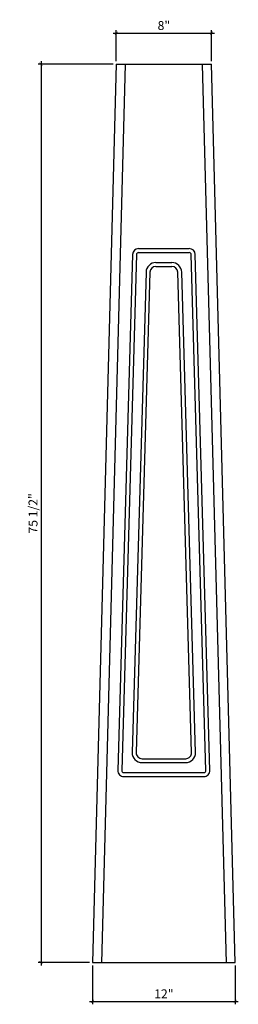
# Model space of a CAD drawing. Units: inches. Extents: x -109.6 to -91.2, y 75.2 to 158.
import ezdxf

# ---------------------------------------------------------------- set-up
doc = ezdxf.new("R2010")
doc.units = ezdxf.units.IN
doc.header["$MEASUREMENT"] = 0
doc.styles.add('ARCH', font='stylu.ttf', dxfattribs={"height": 0.75})
doc.dimstyles.new('DIM4', dxfattribs={"dimtxt": 0.75, "dimasz": 0.25, "dimexe": 0.25, "dimexo": 0.25, "dimgap": 0.25, "dimtad": 1, "dimdec": 4, "dimzin": 3, "dimdsep": 46, "dimlunit": 5, "dimtxsty": 'ARCH', "dimblk1": 'ARCHTICK', "dimblk2": 'ARCHTICK', "dimsah": 1, "dimcen": 0.03125, "dimdle": 0.25, "dimclrd": 3, "dimclre": 3, "dimclrt": 256, "dimadec": 0, "dimazin": 0, "dimtfac": 1, "dimtdec": 4, "dimtofl": 0, "dimtmove": 0, "dimatfit": 2, "dimldrblk": 'ARCHTICK', "dimfxl": 1, "dimfrac": 2, "dimtolj": 1, "dimtzin": 0, "dimarcsym": 0})

# ---------------------------------------------------------------- blocks, each defined once
blk = doc.blocks.new('_ARCHTICK')
at = {"color": 0, "linetype": 'ByBlock', "const_width": 0.15}
blk.add_lwpolyline([(-0.5, -0.5), (0.5, 0.5)], dxfattribs=at)
blk = doc.blocks.new('*D6')
at = {"color": 3, "lineweight": -2, "transparency": 16777216}
for p, q in [((-101.724, 156.881), (-93.224, 156.881)), ((-101.474, 154.518), (-101.474, 157.131)), ((-93.474, 154.518), (-93.474, 157.131))]:
    blk.add_line(p, q, dxfattribs=at)
at = {"layer": 'Defpoints', "color": 0, "transparency": 16777216}
for p in [(-93.474, 156.881), (-101.474, 154.268), (-93.474, 154.268)]:
    blk.add_point(p, dxfattribs=at)
at = {"color": 3, "lineweight": -2, "transparency": 16777216, "xscale": 0.25, "yscale": 0.25, "zscale": 0.25, "rotation": 180}
blk.add_blockref('_ARCHTICK', (-101.474, 156.881), dxfattribs=at)
at = {"color": 3, "lineweight": -2, "transparency": 16777216, "xscale": 0.25, "yscale": 0.25, "zscale": 0.25}
blk.add_blockref('_ARCHTICK', (-93.474, 156.881), dxfattribs=at)
at = {"transparency": 16777216, "insert": (-97.474, 157.519), "char_height": 0.75, "attachment_point": 5, "style": 'ARCH'}
blk.add_mtext('\\A1;8"', dxfattribs=at)
blk = doc.blocks.new('*D7')
at = {"color": 3, "lineweight": -2, "transparency": 16777216}
for p, q in [((-103.474, 78.51), (-103.474, 75.245)), ((-91.474, 78.51), (-91.474, 75.245)), ((-103.724, 75.495), (-91.224, 75.495))]:
    blk.add_line(p, q, dxfattribs=at)
at = {"layer": 'Defpoints', "color": 0, "transparency": 16777216}
for p in [(-103.474, 78.76), (-91.474, 78.76), (-91.474, 75.495)]:
    blk.add_point(p, dxfattribs=at)
at = {"color": 3, "lineweight": -2, "transparency": 16777216, "xscale": 0.25, "yscale": 0.25, "zscale": 0.25, "rotation": 180}
blk.add_blockref('_ARCHTICK', (-103.474, 75.495), dxfattribs=at)
at = {"color": 3, "lineweight": -2, "transparency": 16777216, "xscale": 0.25, "yscale": 0.25, "zscale": 0.25}
blk.add_blockref('_ARCHTICK', (-91.474, 75.495), dxfattribs=at)
at = {"transparency": 16777216, "insert": (-97.474, 76.127), "char_height": 0.75, "attachment_point": 5, "style": 'ARCH'}
blk.add_mtext('\\A1;12"', dxfattribs=at)
blk = doc.blocks.new('*D8')
at = {"color": 3, "lineweight": -2, "transparency": 16777216}
for p, q in [((-101.724, 154.268), (-108.036, 154.268)), ((-107.786, 154.518), (-107.786, 78.51)), ((-103.724, 78.76), (-108.036, 78.76))]:
    blk.add_line(p, q, dxfattribs=at)
at = {"layer": 'Defpoints', "color": 0, "transparency": 16777216}
for p in [(-101.474, 154.268), (-107.786, 78.76), (-103.474, 78.76)]:
    blk.add_point(p, dxfattribs=at)
at = {"color": 3, "lineweight": -2, "transparency": 16777216, "xscale": 0.25, "yscale": 0.25, "zscale": 0.25}
for p, rotation in [((-107.786, 154.268), 90), ((-107.786, 78.76), 270)]:
    blk.add_blockref('_ARCHTICK', p, dxfattribs=dict(at, rotation=rotation))
at = {"transparency": 16777216, "insert": (-108.461, 116.514), "char_height": 0.75, "attachment_point": 5, "rotation": 90, "style": 'ARCH'}
blk.add_mtext('\\A1;75 1/2"', dxfattribs=at)

msp = doc.modelspace()

# ---------------------------------------------------------------- linework, layer by layer
for p, q in [((-101.47384, 154.26781), (-103.47397, 78.75979)), ((-100.72406, 154.24995), (-102.72418, 78.74194)), ((-101.47384, 154.26781), (-93.47384, 154.26784)), ((-92.22376, 78.74194), (-94.22363, 154.24999)), ((-91.47397, 78.75979), (-93.47384, 154.26784)), ((-100.10402, 138.27972), (-101.34211, 94.90472)), ((-99.77411, 138.27187), (-101.0122, 94.89687)), ((-99.60416, 138.76782), (-95.34353, 138.76782)), ((-99.60416, 138.43782), (-95.34353, 138.43782)), ((-93.93548, 94.89687), (-95.17358, 138.27187)), ((-93.60557, 94.90472), (-94.84367, 138.27972)), ((-98.13945, 137.59782), (-96.80824, 137.59782)), ((-98.96921, 136.78758), (-100.13588, 96.41258)), ((-98.63931, 136.77972), (-99.80597, 96.40472)), ((-98.13945, 137.26782), (-96.80824, 137.26782)), ((-95.14171, 96.40472), (-96.30838, 136.77972)), ((-94.81181, 96.41258), (-95.97847, 136.78758)), ((-99.30611, 95.89282), (-95.64157, 95.89282)), ((-99.30611, 95.56282), (-95.64157, 95.56282)), ((-100.84225, 94.72282), (-94.10543, 94.72282)), ((-100.84225, 94.39282), (-94.10543, 94.39282)), ((-103.47397, 78.75979), (-91.47397, 78.75979))]:
    msp.add_line(p, q)
for centre, radius, start, end in [((-99.60416, 138.26782), 0.5, 90, 178.6360725), ((-99.60416, 138.26782), 0.17, 90, 178.6360725), ((-95.34353, 138.26782), 0.5, 1.3639275, 90), ((-95.34353, 138.26782), 0.17, 1.3639275, 90), ((-98.13945, 136.76782), 0.83, 90, 178.6360725), ((-96.80824, 136.76782), 0.83, 1.3639275, 90), ((-98.13945, 136.76782), 0.5, 90, 178.6360725), ((-96.80824, 136.76782), 0.5, 1.3639275, 90), ((-99.30611, 96.39282), 0.83, 178.6360725, 270), ((-99.30611, 96.39282), 0.5, 178.6360725, 270), ((-95.64157, 96.39282), 0.83, 270, 1.3639275), ((-95.64157, 96.39282), 0.5, 270, 1.3639275), ((-100.84225, 94.89282), 0.5, 178.6360725, 270), ((-100.84225, 94.89282), 0.17, 178.6360725, 270), ((-94.10543, 94.89282), 0.5, 270, 1.3639275), ((-94.10543, 94.89282), 0.17, 270, 1.3639275)]:
    msp.add_arc(centre, radius, start, end)

# ---------------------------------------------------------------- dimensions: what is measured, and where the dimension line sits
for base, p1, p2, picture, middle in [((-93.47384, 156.88094), (-101.47384, 154.26781), (-93.47384, 154.26784), '*D6', (-97.47384, 157.51884)), ((-91.47397, 75.49504), (-103.47397, 78.75979), (-91.47397, 78.75979), '*D7', (-97.47397, 76.12745))]:
    dim = msp.add_linear_dim(base=base, p1=p1, p2=p2, dimstyle='DIM4', override={"dimpost": '"'})
    dim.commit()
    dim.dimension.update_dxf_attribs({"geometry": picture, "text_midpoint": middle})
dim = msp.add_linear_dim(base=(-107.78649, 78.75979), p1=(-101.47384, 154.26781), p2=(-103.47397, 78.75979), angle=90, dimstyle='DIM4', override={"dimpost": '"'})
dim.commit()
dim.dimension.update_dxf_attribs({"geometry": '*D8', "text_midpoint": (-108.4609, 116.5138)})

doc.saveas('drawing.dxf')
